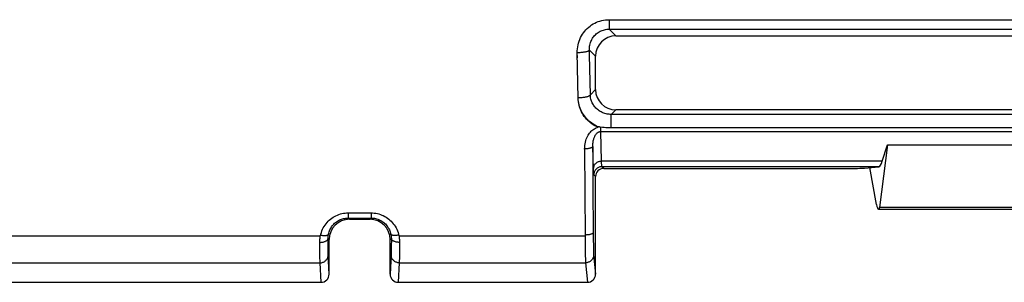
# Model space of a CAD drawing. Units: millimetres. Extents: x -10 to 268, y 49 to 188.
# Drawn here: x 112 to 137, y 61 to 67 of the extents above; entities that cross this region are included whole.
import ezdxf

# ---------------------------------------------------------------- set-up
doc = ezdxf.new("R2010")
doc.units = ezdxf.units.MM
doc.header["$LTSCALE"] = 16.335
doc.layers.get('0').update_dxf_attribs({"linetype": 'CONTINUOUS'})

msp = doc.modelspace()

# ---------------------------------------------------------------- linework, layer by layer
at = {"color": 7, "linetype": 'CONTINUOUS'}
for p, q in [((126.924, 67.453), (146.257, 67.453)), ((127.088, 67.055), (146.092, 67.055)), ((126.141, 66.649), (126.142, 66.685)), ((126.141, 66.635), (126.141, 66.649)), ((126.163, 65.524), (126.141, 66.646)), ((126.144, 66.511), (126.141, 66.635)), ((126.59, 65.733), (126.59, 66.557)), ((146.092, 65.235), (127.088, 65.235)), ((126.651, 64.818), (126.61, 64.837)), ((126.651, 64.806), (126.651, 64.818)), ((146.204, 64.792), (126.977, 64.792)), ((126.322, 64.271), (126.332, 62.142)), ((133.765, 64.377), (133.575, 62.838)), ((133.641, 63.971), (133.765, 64.377)), ((133.765, 64.377), (139.416, 64.377)), ((126.79, 63.795), (132.709, 63.795)), ((133.202, 63.802), (133.556, 63.838)), ((133.496, 62.912), (133.337, 63.816)), ((126.59, 61.198), (126.59, 63.595)), ((120.51, 62.703), (121.071, 62.703)), ((121.071, 62.703), (121.11, 62.702)), ((133.546, 62.795), (139.635, 62.795)), ((120.51, 62.576), (121.071, 62.576)), ((120.54, 62.545), (121.04, 62.545)), ((119.836, 62.183), (119.848, 62.223)), ((121.733, 62.223), (121.745, 62.183)), ((105.296, 62.142), (119.826, 62.142)), ((119.826, 62.142), (119.836, 62.183)), ((120.04, 61.198), (120.04, 62.045)), ((121.54, 61.198), (121.54, 62.045)), ((121.745, 62.183), (121.754, 62.142)), ((121.754, 62.142), (126.332, 62.142)), ((90.79, 60.995), (119.841, 60.995)), ((121.74, 60.995), (126.391, 60.995))]:
    msp.add_line(p, q, dxfattribs=at)
at = {"color": 250, "linetype": 'CONTINUOUS'}
for p, q in [((126.924, 67.453), (126.924, 67.22)), ((126.924, 67.22), (146.257, 67.22)), ((127.088, 67.055), (126.924, 67.22)), ((126.59, 66.557), (126.44, 66.707)), ((126.59, 65.733), (126.462, 65.605)), ((126.163, 65.524), (126.163, 65.536)), ((127.088, 65.235), (126.976, 65.123)), ((146.204, 65.123), (126.976, 65.123)), ((126.977, 64.792), (126.976, 65.123)), ((126.716, 64.701), (126.716, 64.811)), ((126.716, 64.701), (146.465, 64.701)), ((126.738, 63.971), (126.716, 64.701)), ((126.539, 63.771), (126.522, 64.336)), ((126.522, 64.336), (126.527, 63.322)), ((133.641, 63.971), (126.738, 63.971)), ((126.541, 63.725), (126.539, 63.771)), ((133.556, 63.838), (126.748, 63.838)), ((126.79, 63.795), (126.748, 63.838)), ((126.59, 63.595), (126.548, 63.638)), ((126.527, 63.322), (126.532, 62.218)), ((120.51, 62.703), (120.51, 62.576)), ((121.071, 62.703), (121.071, 62.576)), ((139.606, 62.838), (133.575, 62.838)), ((120.54, 62.545), (120.51, 62.576)), ((121.04, 62.545), (121.071, 62.576)), ((126.532, 62.218), (126.534, 62.032)), ((119.813, 61.73), (119.812, 61.977)), ((120.04, 62.045), (120.012, 62.074)), ((120.013, 61.934), (120.012, 62.074)), ((121.54, 62.045), (121.569, 62.074)), ((121.569, 62.074), (121.567, 61.863)), ((121.769, 61.977), (121.767, 61.683)), ((126.332, 62.142), (126.333, 62.108)), ((126.333, 62.108), (126.334, 61.884)), ((126.534, 62.032), (126.536, 61.905)), ((120.014, 61.803), (120.013, 61.934)), ((120.015, 61.745), (120.014, 61.803)), ((120.015, 61.714), (120.015, 61.745)), ((121.566, 61.771), (121.565, 61.734)), ((121.567, 61.863), (121.566, 61.771)), ((126.334, 61.884), (126.336, 61.731)), ((126.536, 61.905), (126.537, 61.824)), ((126.537, 61.824), (126.538, 61.778)), ((126.538, 61.778), (126.54, 61.738)), ((119.815, 61.588), (119.813, 61.73)), ((119.816, 61.527), (119.815, 61.588)), ((119.816, 61.497), (119.816, 61.527)), ((120.016, 61.69), (120.015, 61.714)), ((120.04, 61.198), (120.017, 61.672)), ((121.564, 61.672), (121.54, 61.198)), ((121.766, 61.575), (121.765, 61.532)), ((121.767, 61.683), (121.766, 61.575)), ((126.336, 61.731), (126.338, 61.635)), ((126.338, 61.635), (126.339, 61.582)), ((126.339, 61.582), (126.34, 61.536)), ((126.543, 61.672), (126.59, 61.198)), ((90.814, 61.475), (119.817, 61.475)), ((119.841, 60.995), (119.817, 61.475)), ((121.764, 61.475), (121.74, 60.995)), ((121.764, 61.475), (126.343, 61.475)), ((126.343, 61.475), (126.391, 60.995))]:
    msp.add_line(p, q, dxfattribs=at)
at = {"color": 7, "linetype": 'CONTINUOUS'}
for points in [[(126.142, 66.685), (126.145, 66.734), (126.152, 66.783), (126.161, 66.831), (126.173, 66.878), (126.187, 66.924), (126.204, 66.969), (126.224, 67.012), (126.246, 67.054), (126.27, 67.094), (126.296, 67.133), (126.325, 67.17), (126.355, 67.204), (126.387, 67.237), (126.421, 67.268), (126.457, 67.296), (126.494, 67.323), (126.533, 67.347), (126.572, 67.369), (126.613, 67.388), (126.655, 67.405), (126.698, 67.419), (126.742, 67.431), (126.787, 67.441), (126.832, 67.447), (126.878, 67.451), (126.924, 67.453)], [(126.651, 64.806), (126.611, 64.824), (126.573, 64.845), (126.535, 64.867), (126.499, 64.892), (126.464, 64.918), (126.43, 64.947), (126.399, 64.977), (126.368, 65.008), (126.34, 65.042), (126.314, 65.076), (126.289, 65.113), (126.266, 65.15), (126.246, 65.189), (126.227, 65.228), (126.211, 65.268), (126.197, 65.31), (126.186, 65.352), (126.176, 65.395), (126.169, 65.437), (126.165, 65.481), (126.163, 65.536)], [(126.61, 64.837), (126.571, 64.858), (126.533, 64.881), (126.496, 64.906), (126.462, 64.932), (126.429, 64.96), (126.398, 64.99), (126.368, 65.021), (126.341, 65.053), (126.315, 65.087), (126.291, 65.122), (126.268, 65.158), (126.248, 65.196), (126.23, 65.235), (126.213, 65.275), (126.199, 65.315), (126.187, 65.357), (126.177, 65.401), (126.17, 65.445), (126.165, 65.49)], [(126.327, 64.36), (126.332, 64.401), (126.341, 64.441), (126.351, 64.479), (126.363, 64.515), (126.376, 64.549), (126.391, 64.581), (126.407, 64.611), (126.425, 64.639), (126.443, 64.664), (126.462, 64.688), (126.482, 64.709), (126.502, 64.728), (126.523, 64.745), (126.544, 64.76), (126.565, 64.772)], [(126.565, 64.772), (126.587, 64.783), (126.608, 64.793), (126.63, 64.8), (126.651, 64.806)], [(126.758, 64.805), (126.705, 64.813), (126.695, 64.814), (126.684, 64.815), (126.673, 64.816), (126.662, 64.817), (126.651, 64.818)], [(126.977, 64.792), (126.931, 64.793), (126.887, 64.795), (126.843, 64.797), (126.8, 64.801), (126.758, 64.805)], [(126.322, 64.271), (126.323, 64.316), (126.327, 64.36)], [(119.848, 62.223), (119.862, 62.261), (119.878, 62.299), (119.896, 62.335), (119.916, 62.37), (119.939, 62.404), (119.963, 62.437), (119.988, 62.467), (120.016, 62.497), (120.044, 62.524), (120.075, 62.55), (120.106, 62.573), (120.139, 62.595), (120.172, 62.615), (120.207, 62.633), (120.243, 62.649), (120.279, 62.663), (120.316, 62.675), (120.354, 62.685), (120.393, 62.693), (120.431, 62.699), (120.47, 62.702), (120.51, 62.703)], [(121.11, 62.702), (121.148, 62.699), (121.187, 62.693), (121.225, 62.686), (121.263, 62.676), (121.3, 62.664), (121.337, 62.65), (121.372, 62.634), (121.407, 62.616), (121.441, 62.596), (121.474, 62.574), (121.505, 62.55), (121.535, 62.525), (121.564, 62.497), (121.592, 62.468), (121.617, 62.437), (121.641, 62.405), (121.663, 62.372), (121.684, 62.336), (121.702, 62.3), (121.719, 62.262), (121.733, 62.223)]]:
    msp.add_lwpolyline(points, dxfattribs=at)
at = {"color": 250, "linetype": 'CONTINUOUS'}
for points in [[(126.44, 66.707), (126.44, 66.739), (126.442, 66.769), (126.445, 66.8), (126.45, 66.83), (126.457, 66.859), (126.466, 66.888), (126.476, 66.916), (126.488, 66.943), (126.501, 66.969), (126.516, 66.995), (126.532, 67.019), (126.549, 67.042), (126.568, 67.064), (126.588, 67.084), (126.609, 67.104), (126.631, 67.122), (126.654, 67.138), (126.678, 67.153), (126.703, 67.167), (126.728, 67.179), (126.755, 67.19), (126.782, 67.199), (126.81, 67.207), (126.838, 67.212), (126.866, 67.216), (126.895, 67.219), (126.924, 67.22)], [(126.141, 66.646), (126.166, 66.646), (126.191, 66.647), (126.215, 66.649), (126.239, 66.651), (126.262, 66.653), (126.284, 66.656), (126.305, 66.659), (126.325, 66.662), (126.344, 66.665), (126.362, 66.669), (126.378, 66.673), (126.392, 66.678), (126.405, 66.682), (126.416, 66.687), (126.425, 66.692), (126.432, 66.697), (126.437, 66.702), (126.44, 66.707)], [(126.462, 65.605), (126.442, 66.584), (126.44, 66.707)], [(126.163, 65.536), (126.188, 65.537), (126.212, 65.538), (126.236, 65.539), (126.26, 65.541), (126.283, 65.544), (126.305, 65.547), (126.327, 65.55), (126.347, 65.554), (126.366, 65.558), (126.383, 65.562), (126.399, 65.567), (126.414, 65.572), (126.426, 65.577), (126.437, 65.582), (126.446, 65.588), (126.453, 65.593), (126.459, 65.599), (126.462, 65.605)], [(126.976, 65.123), (126.951, 65.124), (126.925, 65.126), (126.899, 65.129), (126.873, 65.133), (126.848, 65.139), (126.822, 65.146), (126.797, 65.154), (126.773, 65.164), (126.749, 65.174), (126.725, 65.186), (126.703, 65.199), (126.681, 65.213), (126.659, 65.228), (126.639, 65.245), (126.619, 65.262), (126.601, 65.28), (126.583, 65.299), (126.567, 65.319), (126.551, 65.34), (126.537, 65.361), (126.523, 65.383), (126.511, 65.406), (126.501, 65.43), (126.491, 65.453), (126.483, 65.478), (126.476, 65.502), (126.47, 65.528), (126.466, 65.553), (126.463, 65.579), (126.462, 65.605)], [(126.522, 64.335), (126.522, 64.361), (126.523, 64.386), (126.525, 64.41), (126.528, 64.433), (126.531, 64.455), (126.535, 64.476), (126.539, 64.496), (126.545, 64.514), (126.55, 64.532), (126.556, 64.549), (126.562, 64.565), (126.569, 64.58), (126.576, 64.594), (126.584, 64.607), (126.591, 64.62), (126.599, 64.631), (126.607, 64.641), (126.615, 64.651), (126.624, 64.66), (126.632, 64.667), (126.641, 64.674), (126.649, 64.68), (126.657, 64.685), (126.666, 64.689), (126.674, 64.693), (126.682, 64.696), (126.691, 64.698), (126.699, 64.7), (126.707, 64.7), (126.716, 64.701)], [(126.322, 64.284), (126.337, 64.284), (126.351, 64.285), (126.366, 64.286), (126.38, 64.287)], [(126.38, 64.287), (126.394, 64.288), (126.408, 64.289), (126.421, 64.291)], [(126.421, 64.291), (126.433, 64.293), (126.445, 64.296), (126.457, 64.298), (126.467, 64.301), (126.477, 64.304), (126.486, 64.307), (126.494, 64.31), (126.501, 64.313), (126.507, 64.317), (126.512, 64.32), (126.516, 64.324), (126.519, 64.328), (126.521, 64.332), (126.522, 64.335)], [(126.738, 63.971), (126.721, 63.971), (126.703, 63.968), (126.686, 63.965), (126.67, 63.961), (126.654, 63.955), (126.638, 63.948), (126.624, 63.939), (126.61, 63.93), (126.597, 63.92), (126.585, 63.909), (126.575, 63.897), (126.565, 63.884), (126.557, 63.871), (126.55, 63.857), (126.545, 63.843), (126.541, 63.828), (126.539, 63.813), (126.538, 63.798)], [(126.748, 63.838), (126.747, 63.839), (126.746, 63.842), (126.745, 63.847), (126.745, 63.853), (126.744, 63.86), (126.743, 63.87), (126.742, 63.881), (126.741, 63.895), (126.74, 63.91), (126.74, 63.928), (126.739, 63.948), (126.738, 63.971)], [(126.548, 63.638), (126.547, 63.639), (126.546, 63.643), (126.546, 63.648), (126.545, 63.656), (126.544, 63.665), (126.543, 63.676), (126.542, 63.69), (126.541, 63.706), (126.541, 63.725)], [(126.748, 63.838), (126.731, 63.837), (126.713, 63.834), (126.696, 63.831), (126.68, 63.825), (126.663, 63.819), (126.648, 63.811), (126.633, 63.801), (126.619, 63.791), (126.607, 63.779), (126.595, 63.766), (126.584, 63.752), (126.575, 63.738), (126.567, 63.722), (126.56, 63.706), (126.555, 63.689), (126.551, 63.672), (126.549, 63.655), (126.548, 63.638)], [(120.022, 62.177), (120.029, 62.206), (120.037, 62.234), (120.047, 62.262), (120.059, 62.288), (120.071, 62.313), (120.086, 62.338), (120.101, 62.362), (120.118, 62.385), (120.136, 62.406), (120.155, 62.427), (120.175, 62.447), (120.197, 62.465), (120.219, 62.482), (120.242, 62.497), (120.266, 62.512), (120.29, 62.524), (120.315, 62.536), (120.341, 62.546), (120.368, 62.555), (120.395, 62.562), (120.424, 62.568), (120.452, 62.572), (120.481, 62.575), (120.51, 62.576)], [(121.071, 62.576), (121.098, 62.575), (121.126, 62.573), (121.153, 62.569), (121.18, 62.564), (121.207, 62.557), (121.233, 62.548), (121.26, 62.538), (121.285, 62.527), (121.31, 62.514), (121.334, 62.5), (121.358, 62.484), (121.381, 62.467), (121.402, 62.449), (121.423, 62.429), (121.443, 62.409), (121.461, 62.386), (121.478, 62.363), (121.494, 62.339), (121.509, 62.314), (121.522, 62.287), (121.534, 62.261), (121.544, 62.233), (121.552, 62.205), (121.559, 62.177)], [(126.532, 62.218), (126.531, 62.213), (126.529, 62.208), (126.525, 62.202), (126.519, 62.197), (126.513, 62.193), (126.505, 62.188), (126.495, 62.184), (126.484, 62.179), (126.473, 62.176), (126.46, 62.172), (126.446, 62.169), (126.431, 62.166), (126.416, 62.163), (126.4, 62.161), (126.384, 62.16), (126.367, 62.159), (126.35, 62.158), (126.332, 62.157)], [(119.812, 61.977), (119.812, 61.997), (119.812, 62.017), (119.813, 62.037), (119.815, 62.057), (119.816, 62.077), (119.818, 62.097), (119.82, 62.117), (119.823, 62.137), (119.824, 62.143)], [(119.812, 61.977), (119.829, 61.977), (119.846, 61.979), (119.863, 61.98), (119.88, 61.983), (119.896, 61.986), (119.911, 61.99), (119.926, 61.995), (119.94, 62), (119.953, 62.006), (119.965, 62.012), (119.975, 62.018), (119.985, 62.026), (119.993, 62.033), (119.999, 62.041), (120.005, 62.049), (120.009, 62.057), (120.011, 62.065), (120.012, 62.074)], [(119.826, 62.157), (119.843, 62.155), (119.859, 62.152), (119.875, 62.15)], [(119.875, 62.15), (119.89, 62.149), (119.906, 62.148), (119.92, 62.147)], [(119.92, 62.147), (119.934, 62.147), (119.948, 62.148), (119.96, 62.149), (119.971, 62.15), (119.982, 62.152), (119.991, 62.154), (120, 62.157), (120.007, 62.16), (120.012, 62.164), (120.017, 62.168), (120.02, 62.172), (120.022, 62.177)], [(120.012, 62.074), (120.012, 62.085), (120.012, 62.096), (120.013, 62.108), (120.014, 62.119), (120.015, 62.131), (120.016, 62.142), (120.018, 62.154), (120.02, 62.165), (120.022, 62.177)], [(121.66, 62.147), (121.646, 62.147), (121.633, 62.148), (121.621, 62.149), (121.609, 62.15), (121.599, 62.152), (121.589, 62.154), (121.581, 62.157), (121.574, 62.16), (121.568, 62.164), (121.564, 62.168), (121.56, 62.172), (121.559, 62.177)], [(121.559, 62.177), (121.561, 62.164), (121.563, 62.151), (121.565, 62.139), (121.566, 62.127), (121.567, 62.115), (121.568, 62.104), (121.568, 62.094), (121.569, 62.083), (121.569, 62.074)], [(121.769, 61.977), (121.751, 61.977), (121.734, 61.979), (121.717, 61.98), (121.701, 61.983), (121.684, 61.986), (121.669, 61.99), (121.654, 61.995), (121.641, 62), (121.628, 62.006), (121.616, 62.012), (121.605, 62.018), (121.596, 62.026), (121.588, 62.033), (121.581, 62.041), (121.576, 62.049), (121.572, 62.057), (121.57, 62.065), (121.569, 62.074)], [(121.706, 62.15), (121.69, 62.149), (121.675, 62.148), (121.66, 62.147)], [(121.754, 62.157), (121.738, 62.155), (121.722, 62.152), (121.706, 62.15)], [(121.757, 62.142), (121.758, 62.135), (121.761, 62.112)], [(121.761, 62.112), (121.763, 62.091), (121.765, 62.07), (121.766, 62.05), (121.768, 62.031), (121.768, 62.012), (121.769, 61.994), (121.769, 61.977)], [(121.565, 61.734), (121.565, 61.704), (121.564, 61.691), (121.564, 61.681), (121.564, 61.672)], [(126.54, 61.738), (126.54, 61.721), (126.541, 61.706), (126.542, 61.692), (126.543, 61.681), (126.543, 61.672)], [(119.817, 61.475), (119.816, 61.485), (119.816, 61.497)], [(119.817, 61.475), (119.834, 61.476), (119.852, 61.478), (119.869, 61.482), (119.885, 61.487), (119.901, 61.494), (119.917, 61.502), (119.931, 61.511), (119.945, 61.521), (119.958, 61.533), (119.97, 61.546), (119.981, 61.559), (119.99, 61.574), (119.998, 61.589), (120.005, 61.605), (120.01, 61.621), (120.014, 61.638), (120.016, 61.655), (120.017, 61.672)], [(120.017, 61.672), (120.016, 61.68), (120.016, 61.69)], [(121.764, 61.475), (121.746, 61.476), (121.729, 61.478), (121.712, 61.482), (121.695, 61.487), (121.679, 61.494), (121.664, 61.502), (121.649, 61.511), (121.635, 61.521), (121.622, 61.533), (121.611, 61.546), (121.6, 61.559), (121.591, 61.574), (121.583, 61.589), (121.576, 61.605), (121.571, 61.621), (121.567, 61.638), (121.565, 61.655), (121.564, 61.672)], [(121.765, 61.532), (121.764, 61.499), (121.764, 61.486), (121.764, 61.475)], [(126.34, 61.536), (126.341, 61.517), (126.342, 61.5), (126.343, 61.486), (126.343, 61.475)], [(126.543, 61.672), (126.542, 61.655), (126.54, 61.638), (126.536, 61.621), (126.531, 61.605), (126.524, 61.589), (126.516, 61.574), (126.507, 61.559), (126.496, 61.546), (126.485, 61.533), (126.472, 61.522), (126.458, 61.511), (126.443, 61.502), (126.428, 61.494), (126.412, 61.487), (126.395, 61.482), (126.378, 61.478), (126.361, 61.476), (126.343, 61.475)]]:
    msp.add_lwpolyline(points, dxfattribs=at)
at = {"color": 7, "linetype": 'CONTINUOUS'}
for centre, major_axis, ratio, start_param, end_param in [((127.092, 66.553), (0.356, -0.356), 0.992433, 2.359993, 3.923193), ((127.092, 65.737), (0.356, 0.356), 0.992433, 2.359993, 3.923193), ((133.553, 64.837), (0, 1), 0.176327, -3.124139, -2.617994), ((126.79, 63.595), (-0.141, 0.141), 0.999695, -0.785246, 0.785246), ((132.709, 63.804), (0.5, 0), 0.017455, -1.570796, -0.174533), ((133.546, 63.195), (0, 0.4), 0.176327, -3.926991, -3.141593), ((133.56, 62.895), (0, 0.1), 0.176327, 3.141593, 4.101524), ((120.54, 62.045), (-0.354, 0.354), 0.999924, 5.497825, 7.068545), ((121.04, 62.045), (0.354, 0.354), 0.999924, 5.497825, 7.068545), ((119.84, 61.198), (-0.01, 0.203), 0.984771, -3.190293, -1.621012), ((121.74, 61.198), (0.01, 0.203), 0.984771, -4.662173, -3.092892), ((126.39, 61.198), (-0.02, 0.202), 0.984662, -3.23876, -1.670994)]:
    msp.add_ellipse(centre, major_axis=major_axis, ratio=ratio, start_param=start_param, end_param=end_param, dxfattribs=at)

doc.saveas('drawing.dxf')
